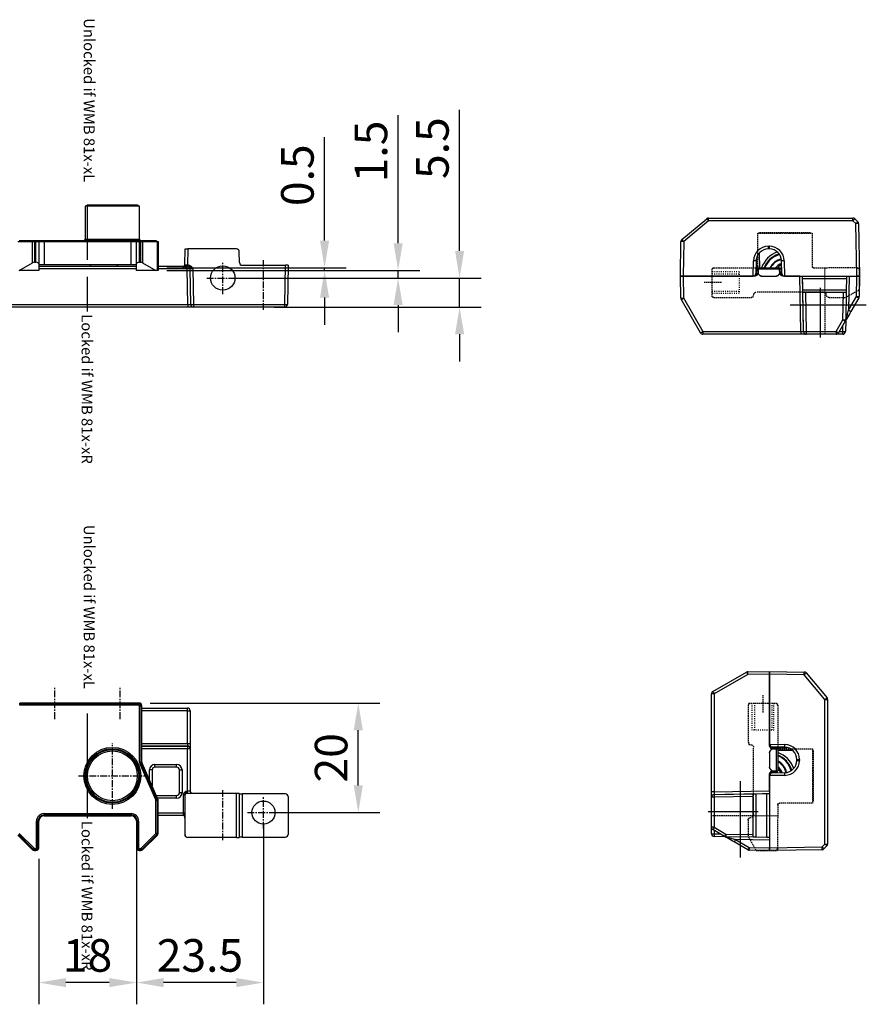
# Model space of a CAD drawing. Units: millimetres. Extents: x 902427 to 903072, y 1176966 to 1177372.
# Drawn here: x 902917 to 903072, y 1176986 to 1177167 of the extents above; entities that cross this region are included whole.
import ezdxf

# ---------------------------------------------------------------- set-up
doc = ezdxf.new("R2010")
doc.units = ezdxf.units.MM
for name, pattern in [('CENTER2', [28.575, 19.05, -3.175, 3.175, -3.175]), ('HIDDEN', [9.525, 6.35, -3.175]), ('MITTE', [2, 1.25, -0.25, 0.25, -0.25]), ('PUNKT', [0.4, 0.15, -0.25]), ('VERDECKT', [0.375, 0.25, -0.125])]:
    doc.linetypes.add(name, pattern=pattern)
doc.layers.add('CHAIN', color=74, linetype='Continuous')
doc.layers.add('MOTOR', color=150, linetype='Continuous')
doc.styles.add('ROMANS', font='romans.shx', dxfattribs={"width": 0.8})
doc.styles.get("Standard").update_dxf_attribs({"font": 'arial.ttf'})
doc.dimstyles.new('1. WINDOWMASTER', dxfattribs={"dimscale": 2, "dimtxt": 3, "dimasz": 2.5, "dimexe": 2, "dimexo": 1, "dimgap": 1, "dimtad": 1, "dimdec": 1, "dimrnd": 0.5, "dimdsep": 46, "dimtxsty": 'ROMANS', "dimcen": 1, "dimclrd": 252, "dimclre": 252, "dimclrt": 250, "dimadec": 0, "dimazin": 0, "dimtfac": 1, "dimtdec": 1, "dimtmove": 0, "dimatfit": 0, "dimfxl": 1, "dimtolj": 1, "dimtzin": 0, "dimarcsym": 0})

# ---------------------------------------------------------------- blocks, each defined once
blk = doc.blocks.new('WMB 815 (bottom)')
at = {"color": 3, "linetype": 'HIDDEN'}
blk.add_line((902929.04, 1176995.66), (902929.04, 1177005.14), dxfattribs=at)
at = {"color": 1, "linetype": 'HIDDEN'}
blk.add_line((902929.04, 1176982.75), (902929.04, 1176995.66), dxfattribs=at)
at = {"color": 1, "linetype": 'MITTE'}
for p, q in [((902953.94, 1176985.96), (902953.94, 1176991.85)), ((902961.44, 1176983.03), (902961.44, 1176992.22)), ((902950.99, 1176988.91), (902956.88, 1176988.91))]:
    blk.add_line(p, q, dxfattribs=at)
at = {"layer": 'CHAIN', "linetype": 'Continuous', "lineweight": 25}
for p, q in [((902928.61, 1177002.16), (902928.61, 1176996.06)), ((902938.61, 1177002.16), (902928.61, 1177002.16)), ((902929.02, 1177002.31), (902928.76, 1177002.16)), ((902938.2, 1177002.31), (902929.02, 1177002.31)), ((902938.46, 1177002.16), (902938.2, 1177002.31)), ((902938.61, 1176996.06), (902938.61, 1177002.16)), ((902916.18, 1176995.66), (902918.89, 1176995.66)), ((902916.47, 1176995.81), (902919.18, 1176995.81)), ((902918.89, 1176991.72), (902918.89, 1176995.66)), ((902918.89, 1176995.66), (902919.24, 1176995.66)), ((902919.18, 1176995.81), (902919, 1176995.66)), ((902919.18, 1176995.81), (902919.24, 1176995.81)), ((902919.24, 1176995.81), (902919.24, 1176995.66)), ((902919.24, 1176995.81), (902919.54, 1176995.81)), ((902919.24, 1176995.66), (902919.24, 1176991.81)), ((902919.24, 1176995.66), (902919.54, 1176995.66)), ((902919.54, 1176995.81), (902919.54, 1176995.66)), ((902919.54, 1176995.81), (902919.63, 1176995.81)), ((902919.54, 1176991.81), (902919.54, 1176995.66)), ((902919.54, 1176995.66), (902920.04, 1176995.66)), ((902919.63, 1176995.81), (902919.89, 1176995.66)), ((902919.63, 1176995.81), (902921.04, 1176995.81)), ((902920.04, 1176995.66), (902920.04, 1176991.52)), ((902920.04, 1176995.66), (902921.04, 1176995.66)), ((902921.04, 1176995.81), (902921.04, 1176995.66)), ((902921.04, 1176995.81), (902937.04, 1176995.81)), ((902921.04, 1176995.66), (902921.04, 1176991.31)), ((902921.04, 1176995.66), (902937.04, 1176995.66)), ((902928.61, 1176996.06), (902938.61, 1176996.06)), ((902937.04, 1176995.81), (902937.04, 1176995.66)), ((902937.04, 1176995.81), (902938.45, 1176995.81)), ((902937.04, 1176991.31), (902937.04, 1176995.66)), ((902937.04, 1176995.66), (902938.04, 1176995.66)), ((902938.04, 1176991.52), (902938.04, 1176995.66)), ((902938.04, 1176995.66), (902938.54, 1176995.66)), ((902938.45, 1176995.81), (902938.19, 1176995.66)), ((902938.45, 1176995.81), (902938.54, 1176995.81)), ((902938.54, 1176995.81), (902938.54, 1176995.66)), ((902938.54, 1176995.81), (902938.83, 1176995.81)), ((902938.54, 1176995.66), (902938.54, 1176991.81)), ((902938.54, 1176995.66), (902938.83, 1176995.66)), ((902938.83, 1176995.81), (902938.83, 1176995.66)), ((902938.83, 1176995.81), (902938.89, 1176995.81)), ((902938.83, 1176991.81), (902938.83, 1176995.66)), ((902938.83, 1176995.66), (902939.18, 1176995.66)), ((902938.89, 1176995.81), (902939.08, 1176995.66)), ((902938.89, 1176995.81), (902941.6, 1176995.81)), ((902939.18, 1176995.66), (902939.18, 1176991.72)), ((902939.18, 1176995.66), (902941.89, 1176995.66)), ((902941.6, 1176995.81), (902941.78, 1176995.66)), ((902941.6, 1176995.81), (902941.63, 1176995.81)), ((902941.63, 1176995.81), (902941.89, 1176995.66)), ((902941.89, 1176990.31), (902941.89, 1176995.66)), ((902941.89, 1176995.66), (902942.04, 1176995.66)), ((902942.04, 1176995.66), (902942.04, 1176990.31)), ((902916.44, 1176990.31), (902918.89, 1176991.72)), ((902919.24, 1176991.81), (902919.54, 1176991.81)), ((902920.04, 1176991.52), (902920.04, 1176990.31)), ((902921.04, 1176991.31), (902920.04, 1176991.31)), ((902937.04, 1176991.31), (902921.04, 1176991.31)), ((902929.54, 1176991.31), (902929.54, 1176991.11)), ((902934.54, 1176991.11), (902934.54, 1176991.31)), ((902938.04, 1176991.31), (902937.04, 1176991.31)), ((902938.54, 1176991.81), (902938.83, 1176991.81)), ((902939.18, 1176991.72), (902941.63, 1176990.31)), ((902920.04, 1176990.31), (902916.44, 1176990.31)), ((902941.63, 1176990.31), (902938.04, 1176990.31)), ((902941.89, 1176990.31), (902941.63, 1176990.31))]:
    blk.add_line(p, q, dxfattribs=at)
at = {"layer": 'CHAIN', "const_width": 0.2}
for points in [[(902920.04, 1176995.66), (902920.04, 1176990.31)], [(902938.04, 1176995.66), (902938.04, 1176990.31)]]:
    blk.add_lwpolyline(points, dxfattribs=at)
at = {"layer": 'CHAIN', "linetype": 'Continuous', "lineweight": 25}
for centre, start, end in [((902928.36, 1176996.06), 270, 0), ((902938.86, 1176996.06), 180, 270)]:
    blk.add_arc(centre, 0.25, start, end, dxfattribs=at)
for centre, start_param, end_param in [((902919.24, 1176991.52), 1.570796, 2.356194), ((902919.54, 1176991.52), 0, 1.570796), ((902938.54, 1176991.52), 1.570796, 3.141593), ((902938.83, 1176991.52), 0.785398, 1.570796)]:
    blk.add_ellipse(centre, major_axis=(0.5, 0), ratio=0.57735, start_param=start_param, end_param=end_param, dxfattribs=at)
at = {"layer": 'MOTOR', "linetype": 'Continuous', "lineweight": 25}
for p, q in [((902946.94, 1176991.36), (902946.99, 1176994.26)), ((902946.99, 1176994.26), (902947.49, 1176994.26)), ((902947.49, 1176994.26), (902947.44, 1176991.35)), ((902956.48, 1176994.26), (902947.49, 1176994.26)), ((902957.02, 1176991.75), (902956.98, 1176993.77)), ((902920.04, 1176991.11), (902938.04, 1176991.11)), ((902938.04, 1176990.31), (902938.04, 1176991.52)), ((902942.04, 1176991.11), (902946.69, 1176991.11)), ((902947.44, 1176991.11), (902947.19, 1176991.11)), ((902947.41, 1176990.62), (902947.41, 1176991.11)), ((902947.44, 1176991.35), (902947.45, 1176991.35)), ((902947.44, 1176991.35), (902947.44, 1176991.11)), ((902947.45, 1176991.11), (902947.44, 1176991.11)), ((902947.45, 1176991.35), (902947.45, 1176991.11)), ((902957.52, 1176991.26), (902965.47, 1176991.26)), ((902965.35, 1176984.05), (902965.47, 1176991.26)), ((902965.97, 1176991.26), (902965.47, 1176991.26)), ((902965.97, 1176991.26), (902965.85, 1176984.05)), ((902938.04, 1176990.6), (902920.04, 1176990.6)), ((902942.04, 1176990.31), (902941.89, 1176990.31)), ((902946.68, 1176990.6), (902942.04, 1176990.6)), ((902946.69, 1176990.63), (902946.7, 1176990.62)), ((902947.41, 1176990.62), (902946.7, 1176990.62)), ((902947.53, 1176984.05), (902947.41, 1176990.62)), ((902948.03, 1176984.05), (902947.91, 1176990.62)), ((902948.41, 1176990.62), (902948.53, 1176984.05)), ((902893.97, 1176984.05), (902947.53, 1176984.05)), ((902947.53, 1176983.56), (902893.97, 1176983.56)), ((902947.53, 1176984.05), (902947.53, 1176983.56)), ((902948.53, 1176983.56), (902947.53, 1176983.56)), ((902948.53, 1176984.05), (902965.35, 1176984.05)), ((902948.53, 1176984.05), (902948.53, 1176983.56)), ((902965.35, 1176983.56), (902948.53, 1176983.56)), ((902965.35, 1176983.56), (902965.35, 1176984.05))]:
    blk.add_line(p, q, dxfattribs=at)
at = {"layer": 'MOTOR', "linetype": 'Continuous', "lineweight": 25, "flags": 128}
for points in [[(902946.68, 1176990.6), (902946.68, 1176990.69), (902946.68, 1176990.77), (902946.68, 1176990.85), (902946.69, 1176990.92), (902946.69, 1176990.99), (902946.69, 1176991.04), (902946.69, 1176991.08), (902946.69, 1176991.1), (902946.69, 1176991.11)], [(902946.94, 1176991.17), (902946.94, 1176991.25), (902946.94, 1176991.31), (902946.94, 1176991.35), (902946.94, 1176991.36)], [(902947.19, 1176991.11), (902947.19, 1176991.1), (902947.19, 1176991.07), (902947.19, 1176991.03), (902947.19, 1176990.98)]]:
    blk.add_lwpolyline(points, dxfattribs=at)
at = {"layer": 'MOTOR', "linetype": 'Continuous', "lineweight": 25}
blk.add_circle((902953.94, 1176988.91), 2.25, dxfattribs=at)
for centre, radius, start, end in [((902956.48, 1176993.76), 0.5, 1, 90), ((902946.69, 1176991.36), 0.25, 270, 359), ((902947.19, 1176991.36), 0.25, 179, 270), ((902947.16, 1176991.2), 0.226, 188.9372, 276.811), ((902947.41, 1176990.61), 0.5, 1, 90), ((902957.52, 1176991.76), 0.5, 181, 270), ((902947.66, 1176983.44), 7.18, 88.006, 91.994), ((902948.28, 1176991.23), 7.18, 268.0061, 271.9939), ((902948.53, 1176984.06), 0.5, 181, 270), ((902965.6, 1176991.23), 7.18, 268.0059, 271.9941), ((902965.35, 1176984.06), 0.5, 270, 359)]:
    blk.add_arc(centre, radius, start, end, dxfattribs=at)
for centre, major_axis, ratio, start_param, end_param in [((902947.44, 1176991.36), (0.5, -0.004), 0.008724, 3.141517, 4.712617), ((902948.41, 1176990.61), (0.5, -0.009), 0.017429, 1.57171, 3.142201), ((902947.53, 1176984.06), (0.5, -0.009), 0.017429, 4.713302, 6.283794)]:
    blk.add_ellipse(centre, major_axis=major_axis, ratio=ratio, start_param=start_param, end_param=end_param, dxfattribs=at)
for points, knots in [([(902946.69, 1176990.63), (902946.74, 1176990.74), (902946.8, 1176990.88), (902946.89, 1176991.03), (902946.92, 1176991.09), (902946.93, 1176991.13), (902946.94, 1176991.15), (902946.94, 1176991.17)], [0, 0, 0, 0, 0.573692, 0.761104, 0.847841, 0.911083, 1, 1, 1, 1]), ([(902947.19, 1176990.98), (902947.19, 1176990.96), (902947.18, 1176990.92), (902947.14, 1176990.87), (902947.08, 1176990.81), (902946.99, 1176990.75), (902946.85, 1176990.68), (902946.75, 1176990.64), (902946.7, 1176990.62)], [0, 0, 0, 0, 0.110533, 0.247978, 0.302296, 0.515476, 0.756004, 1, 1, 1, 1]), ([(902947.45, 1176991.35), (902947.54, 1176991.34), (902947.73, 1176991.32), (902948.02, 1176991.16), (902948.21, 1176990.94), (902948.33, 1176990.75), (902948.38, 1176990.66), (902948.41, 1176990.62), (902948.41, 1176990.62)], [0, 0, 0, 0, 0.2235658, 0.4464903, 0.7654541, 0.8804487, 0.9957106, 1, 1, 1, 1]), ([(902948.41, 1176990.62), (902948.41, 1176990.62), (902948.36, 1176990.65), (902948.26, 1176990.7), (902948.07, 1176990.82), (902947.88, 1176990.96), (902947.65, 1176991.09), (902947.51, 1176991.1), (902947.45, 1176991.11)], [0, 0, 0, 0, 0.004115, 0.154465, 0.294927, 0.626178, 0.81981, 1, 1, 1, 1]), ([(902946.68, 1176990.6), (902946.68, 1176990.6), (902946.68, 1176990.61), (902946.69, 1176990.62), (902946.69, 1176990.63)], [0, 0, 0, 0, 0.122578, 1, 1, 1, 1]), ([(902946.7, 1176990.62), (902946.7, 1176990.61), (902946.69, 1176990.6), (902946.68, 1176990.6), (902946.68, 1176990.6)], [0, 0, 0, 0, 0.855599, 1, 1, 1, 1])]:
    blk.add_open_spline(points, degree=3, knots=knots, dxfattribs=at)
at = {"color": 3, "linetype": 'HIDDEN', "insert": (902930.34, 1177036.76), "char_height": 2, "attachment_point": 1, "rotation": 270}
blk.add_mtext_dynamic_manual_height_columns('Unlocked if WMB 81x-xL', width=35.7292, gutter_width=1, heights=[0], dxfattribs=at)
at = {"color": 1, "linetype": 'HIDDEN', "insert": (902929.94, 1176982.23), "char_height": 2, "attachment_point": 1, "rotation": 270}
blk.add_mtext_dynamic_manual_height_columns('Locked if WMB 81x-xR', width=35.7292, gutter_width=1, heights=[3.18], dxfattribs=at)
blk = doc.blocks.new('WMB 815 (T-side)')
at = {"color": 1, "linetype": 'MITTE'}
for p, q in [((902923.04, 1176933.9), (902923.04, 1176939.79)), ((902935.04, 1176933.9), (902935.04, 1176939.79)), ((902933.61, 1176917.38), (902933.61, 1176929.47)), ((902927.37, 1176923.43), (902939.85, 1176923.43)), ((902953.94, 1176911.58), (902953.94, 1176920.77)), ((902961.44, 1176913.73), (902961.44, 1176919.62)), ((902958.49, 1176916.68), (902964.38, 1176916.68))]:
    blk.add_line(p, q, dxfattribs=at)
at = {"color": 3, "linetype": 'HIDDEN'}
blk.add_line((902929.04, 1176928.55), (902929.04, 1176938.04), dxfattribs=at)
at = {"color": 1, "linetype": 'HIDDEN'}
blk.add_line((902929.04, 1176915.64), (902929.04, 1176928.55), dxfattribs=at)
at = {"layer": 'CHAIN', "linetype": 'Continuous', "lineweight": 25}
for p, q in [((902916.54, 1176936.7), (902916.54, 1176936.85)), ((902938.54, 1176936.85), (902916.54, 1176936.85)), ((902916.54, 1176936.44), (902916.54, 1176936.7)), ((902938.54, 1176936.7), (902916.54, 1176936.7)), ((902938.54, 1176936.44), (902916.54, 1176936.44)), ((902938.54, 1176936.7), (902938.54, 1176936.85)), ((902938.54, 1176936.44), (902938.54, 1176936.7)), ((902938.63, 1176936.35), (902938.89, 1176936.35)), ((902938.63, 1176925.95), (902938.63, 1176936.35)), ((902938.89, 1176925.95), (902938.89, 1176936.35)), ((902938.89, 1176936.35), (902939.04, 1176936.35)), ((902939.04, 1176925.95), (902939.04, 1176936.35)), ((902938.63, 1176925.95), (902938.89, 1176925.95)), ((902938.7, 1176925.59), (902938.94, 1176925.69)), ((902941.62, 1176919.01), (902938.7, 1176925.59)), ((902938.89, 1176925.95), (902939.04, 1176925.95)), ((902938.94, 1176925.69), (902939.08, 1176925.75)), ((902941.86, 1176919.11), (902938.94, 1176925.69)), ((902941.99, 1176919.17), (902939.08, 1176925.75)), ((902941.62, 1176919.01), (902941.86, 1176919.11)), ((902941.63, 1176912.88), (902941.63, 1176918.97)), ((902941.63, 1176918.97), (902941.89, 1176918.97)), ((902941.86, 1176919.11), (902941.99, 1176919.17)), ((902941.89, 1176912.88), (902941.89, 1176918.97)), ((902941.89, 1176918.97), (902942.04, 1176918.97)), ((902942.04, 1176912.88), (902942.04, 1176918.97)), ((902921.04, 1176916.48), (902937.04, 1176916.48)), ((902937.04, 1176916.48), (902937.04, 1176916.23)), ((902919.63, 1176915.08), (902919.89, 1176915.08)), ((902919.63, 1176910.18), (902919.63, 1176915.08)), ((902919.89, 1176910.18), (902919.89, 1176915.08)), ((902919.89, 1176915.08), (902920.04, 1176915.08)), ((902920.04, 1176910.18), (902920.04, 1176915.08)), ((902921.04, 1176916.23), (902937.04, 1176916.23)), ((902921.04, 1176916.08), (902937.04, 1176916.08)), ((902937.04, 1176916.23), (902937.04, 1176916.08)), ((902938.04, 1176915.08), (902938.04, 1176910.18)), ((902938.19, 1176915.08), (902938.04, 1176915.08)), ((902938.45, 1176915.08), (902938.19, 1176915.08)), ((902938.19, 1176915.08), (902938.19, 1176910.18)), ((902938.45, 1176915.08), (902938.45, 1176910.18)), ((902916.47, 1176912.82), (902919.18, 1176910.11)), ((902938.89, 1176910.11), (902941.6, 1176912.82)), ((902941.6, 1176912.82), (902941.78, 1176912.63)), ((902941.63, 1176912.88), (902941.89, 1176912.88)), ((902941.89, 1176912.88), (902942.04, 1176912.88)), ((902916.18, 1176912.53), (902918.89, 1176909.82)), ((902916.29, 1176912.63), (902919, 1176909.93)), ((902939.08, 1176909.93), (902941.78, 1176912.63)), ((902939.18, 1176909.82), (902941.89, 1176912.53)), ((902941.78, 1176912.63), (902941.89, 1176912.53)), ((902919, 1176909.93), (902918.89, 1176909.82)), ((902919.18, 1176910.11), (902919, 1176909.93)), ((902919.24, 1176910.08), (902919.54, 1176910.08)), ((902919.24, 1176910.08), (902919.24, 1176909.83)), ((902919.24, 1176909.83), (902919.54, 1176909.83)), ((902919.24, 1176909.83), (902919.24, 1176909.68)), ((902919.24, 1176909.68), (902919.54, 1176909.68)), ((902919.54, 1176910.08), (902919.54, 1176909.83)), ((902919.54, 1176909.83), (902919.54, 1176909.68)), ((902919.63, 1176910.18), (902919.89, 1176910.18)), ((902919.89, 1176910.18), (902920.04, 1176910.18)), ((902938.19, 1176910.18), (902938.04, 1176910.18)), ((902938.45, 1176910.18), (902938.19, 1176910.18)), ((902938.54, 1176910.08), (902938.83, 1176910.08)), ((902938.54, 1176910.08), (902938.54, 1176909.83)), ((902938.54, 1176909.83), (902938.83, 1176909.83)), ((902938.54, 1176909.83), (902938.54, 1176909.68)), ((902938.54, 1176909.68), (902938.83, 1176909.68)), ((902938.83, 1176910.08), (902938.83, 1176909.83)), ((902938.83, 1176909.83), (902938.83, 1176909.68)), ((902938.89, 1176910.11), (902939.08, 1176909.93)), ((902939.08, 1176909.93), (902939.18, 1176909.82))]:
    blk.add_line(p, q, dxfattribs=at)
for radius in [5.25, 5, 4.85, 4.59]:
    blk.add_circle((902933.61, 1176923.43), radius, dxfattribs=at)
for centre, radius, start, end in [((902938.54, 1176936.35), 0.5, 0, 90), ((902938.54, 1176936.35), 0.35, 0, 90), ((902938.54, 1176936.35), 0.0902, 0, 90), ((902939.54, 1176925.95), 0.91, 180, 203.8911), ((902939.54, 1176925.95), 0.65, 180, 203.8911), ((902939.54, 1176925.95), 0.5, 180, 203.8911), ((902941.54, 1176918.97), 0.0902, 0, 23.8911), ((902941.54, 1176918.97), 0.35, 0, 23.8911), ((902941.54, 1176918.97), 0.5, 0, 23.8911), ((902921.04, 1176915.08), 1.41, 90, 180), ((902937.04, 1176915.08), 1.41, 0, 90), ((902921.04, 1176915.08), 1.15, 90, 180), ((902921.04, 1176915.08), 1, 90, 180), ((902937.04, 1176915.08), 1.15, 0, 90), ((902937.04, 1176915.08), 1, 0, 90), ((902941.54, 1176912.88), 0.0902, 315, 0), ((902941.54, 1176912.88), 0.35, 315, 0), ((902941.54, 1176912.88), 0.5, 315, 0), ((902919.24, 1176910.18), 0.5, 225, 270), ((902919.24, 1176910.18), 0.35, 225, 270), ((902919.24, 1176910.18), 0.0902, 225, 270), ((902919.54, 1176910.18), 0.0902, 270, 0), ((902919.54, 1176910.18), 0.35, 270, 0), ((902919.54, 1176910.18), 0.5, 270, 0), ((902938.54, 1176910.18), 0.5, 180, 270), ((902938.54, 1176910.18), 0.35, 180, 270), ((902938.54, 1176910.18), 0.0902, 180, 270), ((902938.83, 1176910.18), 0.0902, 270, 315), ((902938.83, 1176910.18), 0.35, 270, 315), ((902938.83, 1176910.18), 0.5, 270, 315)]:
    blk.add_arc(centre, radius, start, end, dxfattribs=at)
at = {"layer": 'MOTOR', "linetype": 'Continuous', "lineweight": 25}
for p, q in [((902939.04, 1176935.92), (902947.43, 1176935.92)), ((902947.43, 1176935.42), (902939.04, 1176935.42)), ((902947.43, 1176935.42), (902947.43, 1176935.92)), ((902947.43, 1176929.42), (902947.43, 1176935.42)), ((902947.43, 1176935.42), (902947.93, 1176935.42)), ((902947.93, 1176935.42), (902947.93, 1176929.42)), ((902939.04, 1176929.42), (902947.43, 1176929.42)), ((902947.43, 1176929.42), (902947.93, 1176929.42)), ((902947.45, 1176928.92), (902939.04, 1176928.92)), ((902939.04, 1176928.9), (902947.46, 1176928.9)), ((902947.46, 1176928.4), (902939.04, 1176928.4)), ((902947.46, 1176928.9), (902947.45, 1176928.92)), ((902947.46, 1176928.9), (902947.46, 1176928.4)), ((902947.46, 1176920.63), (902947.46, 1176928.4)), ((902947.96, 1176928.4), (902947.46, 1176928.4)), ((902947.82, 1176928.75), (902947.8, 1176928.77)), ((902947.96, 1176928.4), (902947.96, 1176920.61)), ((902941.43, 1176925.03), (902941.43, 1176925.53)), ((902941.43, 1176925.53), (902945.45, 1176925.53)), ((902945.45, 1176925.03), (902945.45, 1176925.53)), ((902940.93, 1176924.53), (902940.43, 1176924.53)), ((902940.43, 1176922.71), (902940.43, 1176924.53)), ((902940.93, 1176924.53), (902940.93, 1176921.58)), ((902945.45, 1176925.03), (902941.43, 1176925.03)), ((902945.95, 1176920.32), (902945.95, 1176924.53)), ((902945.95, 1176924.53), (902946.45, 1176924.53)), ((902946.45, 1176924.53), (902946.45, 1176920.32)), ((902946.45, 1176920.32), (902945.95, 1176920.32)), ((902947.07, 1176920.1), (902947.02, 1176920.06)), ((902947.18, 1176920.63), (902947.46, 1176920.63)), ((902956.48, 1176920.18), (902947.24, 1176920.18)), ((902947.46, 1176920.18), (902947.46, 1176920.63)), ((902956.48, 1176912.09), (902956.48, 1176920.18)), ((902956.98, 1176920.17), (902956.98, 1176912.09)), ((902956.98, 1176920.17), (902957.02, 1176920.13)), ((902957.02, 1176912.13), (902957.02, 1176920.13)), ((902957.52, 1176920.12), (902957.52, 1176912.14)), ((902965.47, 1176920.12), (902957.52, 1176920.12)), ((902941.71, 1176919.82), (902945.45, 1176919.82)), ((902945.45, 1176919.32), (902941.93, 1176919.32)), ((902945.45, 1176919.32), (902945.45, 1176919.82)), ((902946.69, 1176919.93), (902946.94, 1176919.93)), ((902946.69, 1176916.64), (902946.69, 1176919.93)), ((902946.94, 1176919.93), (902946.94, 1176916.64)), ((902946.99, 1176919.93), (902946.95, 1176919.88)), ((902946.99, 1176912.59), (902946.99, 1176919.93)), ((902965.97, 1176919.62), (902965.97, 1176912.64)), ((902921.04, 1176916.48), (902921.04, 1176916.23)), ((902942.04, 1176916.64), (902946.69, 1176916.64)), ((902946.69, 1176916.64), (902946.94, 1176916.64)), ((902921.04, 1176916.23), (902921.04, 1176916.08)), ((902946.68, 1176916.14), (902942.04, 1176916.14)), ((902946.68, 1176916.14), (902946.68, 1176916.14)), ((902946.68, 1176916.14), (902946.69, 1176916.14)), ((902946.94, 1176915.64), (902946.94, 1176912.64)), ((902946.94, 1176912.64), (902946.99, 1176912.59)), ((902947.09, 1176912.28), (902947.14, 1176912.23)), ((902956.48, 1176912.09), (902947.49, 1176912.09)), ((902957.02, 1176912.13), (902956.98, 1176912.09)), ((902957.52, 1176912.14), (902965.47, 1176912.14))]:
    blk.add_line(p, q, dxfattribs=at)
at = {"layer": 'MOTOR', "linetype": 'Continuous', "lineweight": 25, "flags": 128}
blk.add_lwpolyline([(902946.7, 1176916.14), (902946.7, 1176916.14), (902946.7, 1176916.14)], dxfattribs=at)
at = {"layer": 'MOTOR', "linetype": 'Continuous', "lineweight": 25}
blk.add_circle((902961.44, 1176916.68), 2.12, dxfattribs=at)
for centre, radius, start, end in [((902947.43, 1176935.42), 0.5, 0, 90), ((902947.45, 1176928.42), 0.5, 45.0008, 90.02), ((902947.46, 1176928.4), 0.5, 45.0016, 90.0233), ((902947.46, 1176928.4), 0.5, 0, 45), ((902947.2, 1176919.88), 0.25, 134.9987, 180.0245), ((902947.2, 1176919.88), 0.25, 89.9755, 135.0013), ((902948.46, 1176920.61), 0.5, 180.021, 224.5262), ((902946.7, 1176916.21), 0.0751, 262.4097, 269.5619), ((902947.44, 1176912.64), 0.5, 179.9913, 225)]:
    blk.add_arc(centre, radius, start, end, dxfattribs=at)
for centre, major_axis, ratio, start_param, end_param in [((902947.45, 1176929.42), (0, 0.5), 0.03491, 1.570796, 3.124139), ((902947.95, 1176929.42), (0, 1), 0.017455, 1.570796, 2.600033), ((902941.43, 1176924.53), (-0.707, 0.707), 0.999695, 5.497939, 7.068431), ((902945.45, 1176924.53), (-0.707, -0.707), 0.999695, 2.356347, 3.926839), ((902941.43, 1176924.53), (-0.354, 0.354), 0.999087, 5.497939, 7.068431), ((902945.45, 1176924.53), (0.354, 0.354), 0.999087, 5.497939, 7.068431), ((902945.45, 1176920.32), (0.707, -0.707), 0.999695, 5.497939, 7.068431), ((902945.45, 1176920.32), (-0.354, 0.354), 0.999087, 2.356347, 3.926839), ((902947.24, 1176919.93), (-0.177, -0.177), 0.999695, 3.926839, 5.497939), ((902947.2, 1176920.63), (0, 0.5), 0.026183, 1.570796, 2.734731), ((902947.46, 1176920.61), (0.5, 0), 0.03491, 6.265732, 7.853982), ((902956.48, 1176920.17), (0.5, 0), 0.017455, 0.017453, 1.570796), ((902957.52, 1176920.13), (0.5, 0), 0.017455, 3.159046, 4.712389), ((902965.47, 1176919.62), (0.354, 0.354), 0.999695, 5.497939, 7.068431), ((902946.95, 1176920.63), (0, 0.75), 0.017455, 2.789388, 3.159046), ((902946.68, 1176916.64), (0, 0.5), 0.026183, 3.124139, 4.712389), ((902946.93, 1176916.64), (0, 0.75), 0.017455, 3.991216, 4.712389), ((902946.93, 1176915.64), (0, 0.75), 0.017455, 4.712389, 5.451012), ((902947.49, 1176912.59), (0.354, -0.354), 0.999695, 3.926839, 5.497939), ((902956.48, 1176912.09), (0.5, 0), 0.017455, 4.712389, 6.265732), ((902957.52, 1176912.13), (0.5, 0), 0.017455, 1.570796, 3.124139), ((902965.47, 1176912.64), (-0.354, 0.354), 0.999695, 2.356347, 3.926839)]:
    blk.add_ellipse(centre, major_axis=major_axis, ratio=ratio, start_param=start_param, end_param=end_param, dxfattribs=at)
for points, knots in [([(902946.69, 1176919.93), (902946.7, 1176919.99), (902946.71, 1176920.13), (902946.84, 1176920.35), (902947.01, 1176920.51), (902947.14, 1176920.6), (902947.18, 1176920.63), (902947.18, 1176920.63)], [0, 0, 0, 0, 0.230428, 0.459852, 0.845566, 0.994985, 1, 1, 1, 1]), ([(902947.18, 1176920.63), (902947.18, 1176920.63), (902947.16, 1176920.58), (902947.11, 1176920.41), (902947.03, 1176920.23), (902946.95, 1176920.05), (902946.95, 1176919.97), (902946.94, 1176919.93)], [0, 0, 0, 0, 0.005892, 0.209528, 0.645301, 0.837907, 1, 1, 1, 1]), ([(902948.23, 1176920.18), (902948.2, 1176920.19), (902948.16, 1176920.21), (902948.13, 1176920.25), (902948.11, 1176920.27)], [0, 0, 0, 0, 0.532728, 1, 1, 1, 1]), ([(902946.68, 1176916.14), (902946.68, 1176916.14), (902946.69, 1176916.14), (902946.7, 1176916.14), (902946.7, 1176916.14)], [0, 0, 0, 0, 0.039629, 1, 1, 1, 1]), ([(902946.68, 1176916.14), (902946.68, 1176916.14), (902946.68, 1176916.14), (902946.68, 1176916.14), (902946.68, 1176916.14)], [0, 0, 0, 0, 0.5085076, 1, 1, 1, 1]), ([(902946.69, 1176916.14), (902946.74, 1176916.16), (902946.8, 1176916.19), (902946.89, 1176916.22), (902946.92, 1176916.21), (902946.93, 1176916.18), (902946.94, 1176916.16), (902946.94, 1176916.14)], [0, 0, 0, 0, 0.573692, 0.761104, 0.847841, 0.911083, 1, 1, 1, 1]), ([(902946.7, 1176916.14), (902946.7, 1176916.14), (902946.71, 1176916.14), (902946.78, 1176916.14), (902946.87, 1176916.13), (902946.92, 1176916.12), (902946.94, 1176916.11)], [0, 0, 0, 0, 0.0067043, 0.1149032, 0.7160233, 1, 1, 1, 1]), ([(902946.94, 1176916.14), (902946.94, 1176916.14), (902946.94, 1176916.14), (902946.94, 1176916.14), (902946.94, 1176916.14)], [0, 0, 0, 0, 0.257296, 1, 1, 1, 1])]:
    blk.add_open_spline(points, degree=3, knots=knots, dxfattribs=at)
at = {"color": 3, "linetype": 'HIDDEN', "insert": (902930.34, 1176969.66), "char_height": 2, "attachment_point": 1, "rotation": 270}
blk.add_mtext_dynamic_manual_height_columns('Unlocked if WMB 81x-xL', width=35.7292, gutter_width=1, heights=[0], dxfattribs=at)
at = {"color": 1, "linetype": 'HIDDEN', "insert": (902929.94, 1176915.13), "char_height": 2, "attachment_point": 1, "rotation": 270}
blk.add_mtext_dynamic_manual_height_columns('Locked if WMB 81x-xR', width=35.7292, gutter_width=1, heights=[3.18], dxfattribs=at)
blk = doc.blocks.new('tooth')
at = {"color": 1, "linetype": 'VERDECKT'}
blk.add_line((902504.03, 1176729.47), (902504.03, 1176732.66), dxfattribs=at)
at = {"color": 8, "linetype": 'VERDECKT', "lineweight": 25}
for p, q in [((902501.28, 1176730.81), (902501.43, 1176731.07)), ((902501.28, 1176730.81), (902501.28, 1176723.05)), ((902501.43, 1176731.07), (902501.43, 1176731.22)), ((902506.63, 1176731.22), (902501.43, 1176731.22)), ((902506.63, 1176731.22), (902506.63, 1176731.1)), ((902506.63, 1176731.1), (902506.78, 1176730.84)), ((902506.78, 1176730.84), (902506.78, 1176724.03)), ((902494.93, 1176722.65), (902494.78, 1176722.39)), ((902494.78, 1176722.39), (902494.78, 1176713.21)), ((902501.03, 1176722.8), (902494.93, 1176722.8)), ((902494.93, 1176722.8), (902494.93, 1176719.32)), ((902505.78, 1176710.67), (902505.78, 1176723.05)), ((902506.63, 1176723.62), (902506.19, 1176723.54)), ((902506.78, 1176724.03), (902506.63, 1176723.77)), ((902506.63, 1176723.77), (902506.63, 1176723.62)), ((902494.93, 1176719.32), (902494.93, 1176718.71)), ((902494.93, 1176718.71), (902494.93, 1176716.88)), ((902494.93, 1176716.88), (902494.93, 1176716.27)), ((902494.93, 1176716.27), (902494.93, 1176712.8)), ((902494.78, 1176713.21), (902494.93, 1176712.95)), ((902494.93, 1176712.8), (902501.03, 1176712.8)), ((902501.28, 1176712.55), (902501.28, 1176709.91)), ((902501.32, 1176709.45), (902501.28, 1176709.91)), ((902506.37, 1176710.14), (902506.19, 1176710.17)), ((902506.78, 1176709.65), (902506.78, 1176706.64)), ((902501.28, 1176704.55), (902501.28, 1176709.45)), ((902501.32, 1176704.55), (902501.32, 1176709.45)), ((902506.78, 1176706.64), (902505.3, 1176704.08)), ((902501.28, 1176704.46), (902501.28, 1176704.55)), ((902501.28, 1176704.55), (902501.32, 1176704.55)), ((902501.28, 1176704.46), (902501.43, 1176704.2)), ((902501.43, 1176704.08), (902501.43, 1176704.24)), ((902505.3, 1176704.08), (902501.43, 1176704.08)), ((902501.43, 1176704.05), (902501.43, 1176704.08)), ((902505.28, 1176704.05), (902501.43, 1176704.05))]:
    blk.add_line(p, q, dxfattribs=at)
at = {"color": 8, "linetype": 'VERDECKT', "const_width": 0.2}
blk.add_lwpolyline([(902501.28, 1176710.45), (902505.83, 1176710.45)], dxfattribs=at)
at = {"color": 8, "linetype": 'VERDECKT', "lineweight": 25}
for centre, radius, start, end in [((902501.03, 1176723.05), 0.25, 270, 0), ((902506.28, 1176723.05), 0.5, 100, 180), ((902501.03, 1176712.55), 0.25, 0, 90), ((902506.28, 1176710.67), 0.5, 180, 260), ((902506.28, 1176709.65), 0.5, 0, 80), ((902501.2, 1176706.43), 4.73, 329.6937, 330.2986)]:
    blk.add_arc(centre, radius, start, end, dxfattribs=at)
blk.add_open_spline([(902501.43, 1176704.24), (902501.41, 1176704.28), (902501.36, 1176704.37), (902501.32, 1176704.48), (902501.32, 1176704.54), (902501.32, 1176704.55)], degree=3, knots=[0, 0, 0, 0, 0.440445, 0.934872, 1, 1, 1, 1], dxfattribs=at)
at = {"layer": 'MOTOR', "color": 8, "linetype": 'PUNKT'}
for p, q in [((902502.03, 1176726.22), (902502.03, 1176731.22)), ((902502.43, 1176731.22), (902502.43, 1176726.22)), ((902505.63, 1176731.22), (902505.63, 1176726.22)), ((902506.03, 1176726.22), (902506.03, 1176731.22)), ((902502.03, 1176726.22), (902506.03, 1176726.22))]:
    blk.add_line(p, q, dxfattribs=at)
blk = doc.blocks.new('WMB 815 (wire end)')
at = {"color": 1, "linetype": 'CENTER2'}
blk.add_line((903084.4, 1176660.29), (903084.4, 1176674.3), dxfattribs=at)
at = {"color": 1}
blk.add_line((903078.43, 1176668.72), (903087.62, 1176668.72), dxfattribs=at)
at = {"color": 8, "linetype": 'VERDECKT', "lineweight": 25}
blk.add_line((903086.74, 1176667.94), (903079.05, 1176667.94), dxfattribs=at)
at = {"layer": 'MOTOR', "linetype": 'Continuous', "lineweight": 25}
for p, q in [((903079.3, 1176690.83), (903085.48, 1176694.4)), ((903085.72, 1176693.97), (903079.54, 1176690.4)), ((903085.72, 1176694.47), (903089.75, 1176694.54)), ((903089.75, 1176694.04), (903085.72, 1176693.97)), ((903089.75, 1176694.54), (903096.12, 1176694.43)), ((903089.75, 1176694.04), (903089.75, 1176694.54)), ((903089.75, 1176694.54), (903089.75, 1176694.04)), ((903096.12, 1176693.93), (903089.75, 1176694.04)), ((903089.75, 1176694.04), (903089.75, 1176681.13)), ((903089.75, 1176680.9), (903089.75, 1176694.04)), ((903099.96, 1176689.36), (903096.12, 1176693.93)), ((903096.5, 1176694.25), (903100.33, 1176689.68)), ((903079.54, 1176690.4), (903079.05, 1176690.4)), ((903079.05, 1176672.36), (903079.05, 1176690.4)), ((903079.54, 1176690.4), (903079.54, 1176672.36)), ((903099.96, 1176662.75), (903099.96, 1176689.36)), ((903099.96, 1176689.36), (903100.45, 1176689.36)), ((903100.45, 1176689.36), (903100.45, 1176662.75)), ((903089.75, 1176681.13), (903092.55, 1176681.08)), ((903089.75, 1176681.12), (903089.75, 1176681.13)), ((903089.81, 1176680.69), (903089.99, 1176680.69)), ((903092.54, 1176680.58), (903090.24, 1176680.62)), ((903090.24, 1176680.62), (903090.24, 1176680.5)), ((903089.75, 1176679.56), (903089.75, 1176676.92)), ((903090.24, 1176680.5), (903092.91, 1176680.54)), ((903090.24, 1176680.43), (903091.05, 1176680.42)), ((903091.05, 1176680.22), (903090.24, 1176680.23)), ((903091.05, 1176676.26), (903091.05, 1176680.22)), ((903091.25, 1176680.22), (903091.05, 1176680.22)), ((903091.25, 1176680.22), (903091.25, 1176676.26)), ((903094, 1176680), (903091.25, 1176679.96)), ((903094.75, 1176678.33), (903095.26, 1176678.33)), ((903094.75, 1176678.15), (903094.75, 1176678.33)), ((903094.75, 1176678.15), (903095.26, 1176678.15)), ((903095.26, 1176678.33), (903095.26, 1176678.15)), ((903089.75, 1176672.54), (903089.75, 1176675.58)), ((903092.55, 1176675.4), (903089.75, 1176675.35)), ((903089.75, 1176675.35), (903089.75, 1176675.36)), ((903089.75, 1176675.35), (903089.75, 1176672.54)), ((903090.24, 1176676.25), (903091.05, 1176676.26)), ((903091.05, 1176676.06), (903090.24, 1176676.05)), ((903090.24, 1176675.86), (903092.54, 1176675.9)), ((903091.05, 1176676.26), (903091.25, 1176676.26)), ((903079.54, 1176672.36), (903079.05, 1176672.36)), ((903079.05, 1176671.36), (903079.05, 1176672.36)), ((903079.54, 1176672.36), (903089.75, 1176672.54)), ((903079.54, 1176671.86), (903086.75, 1176671.99)), ((903086.75, 1176671.49), (903086.75, 1176671.99)), ((903087.24, 1176672), (903089.26, 1176672.03)), ((903087.24, 1176672), (903087.24, 1176663.99)), ((903089.26, 1176663.96), (903089.26, 1176672.03)), ((903089.75, 1176672.54), (903089.75, 1176672.04)), ((903089.75, 1176672.04), (903089.75, 1176663.95)), ((903079.05, 1176665.83), (903079.05, 1176671.36)), ((903079.54, 1176671.36), (903079.05, 1176671.36)), ((903086.75, 1176671.49), (903079.54, 1176671.36)), ((903079.54, 1176671.36), (903079.54, 1176665.83)), ((903086.75, 1176664.5), (903086.75, 1176671.49)), ((903079.54, 1176665.83), (903079.05, 1176665.83)), ((903079.05, 1176664.63), (903079.05, 1176665.83)), ((903079.05, 1176664.63), (903079.54, 1176664.63)), ((903081.44, 1176664.16), (903079.3, 1176665.4)), ((903079.54, 1176665.83), (903081.68, 1176664.59)), ((903079.54, 1176665.26), (903079.54, 1176664.63)), ((903079.54, 1176664.63), (903080.66, 1176664.61)), ((903081.68, 1176664.59), (903086.75, 1176664.5)), ((903086.75, 1176664), (903086.75, 1176664.5)), ((903081.55, 1176664.09), (903079.54, 1176664.13)), ((903086.75, 1176664), (903081.68, 1176664.09)), ((903085.75, 1176661.67), (903083.23, 1176663.13)), ((903089.75, 1176663.45), (903083.47, 1176663.56)), ((903083.47, 1176663.56), (903085.99, 1176662.11)), ((903089.26, 1176663.96), (903087.24, 1176663.99)), ((903089.75, 1176663.95), (903089.75, 1176663.45)), ((903089.75, 1176663.45), (903089.75, 1176662.04)), ((903099.42, 1176662.21), (903099.96, 1176662.75)), ((903099.96, 1176662.75), (903100.45, 1176662.75)), ((903085.99, 1176662.11), (903089.75, 1176662.04)), ((903089.75, 1176661.54), (903085.99, 1176661.61)), ((903089.75, 1176662.04), (903099.42, 1176662.21)), ((903089.75, 1176661.54), (903089.75, 1176662.04)), ((903089.75, 1176662.04), (903089.75, 1176661.54)), ((903099.42, 1176661.71), (903089.75, 1176661.54)), ((903100.3, 1176662.39), (903099.76, 1176661.86))]:
    blk.add_line(p, q, dxfattribs=at)
at = {"layer": 'MOTOR', "linetype": 'Continuous', "lineweight": 25, "flags": 128}
for points in [[(903090.04, 1176680.67), (903089.97, 1176680.63), (903089.9, 1176680.57)], [(903090.04, 1176680.66), (903089.97, 1176680.62), (903089.9, 1176680.57)], [(903090.24, 1176680.5), (903090.14, 1176680.49), (903090.06, 1176680.47)], [(903091.91, 1176675.89), (903091.52, 1176676.4), (903091.25, 1176676.63)], [(903086.75, 1176671.99), (903086.76, 1176671.99), (903086.79, 1176671.99), (903086.83, 1176671.99), (903086.89, 1176671.99), (903086.97, 1176671.99), (903087.05, 1176671.99), (903087.14, 1176671.99), (903087.24, 1176672)], [(903089.26, 1176672.03), (903089.35, 1176672.03), (903089.45, 1176672.03), (903089.53, 1176672.04), (903089.6, 1176672.04), (903089.67, 1176672.04), (903089.71, 1176672.04), (903089.74, 1176672.04), (903089.75, 1176672.04)], [(903083.23, 1176663.13), (903082.88, 1176663.33), (903082.54, 1176663.52), (903082.24, 1176663.7), (903081.97, 1176663.86), (903081.74, 1176663.98), (903081.58, 1176664.08), (903081.48, 1176664.14), (903081.44, 1176664.16)], [(903087.24, 1176663.99), (903087.14, 1176664), (903087.05, 1176664), (903086.97, 1176664), (903086.89, 1176664), (903086.83, 1176664), (903086.79, 1176664), (903086.76, 1176664), (903086.75, 1176664)], [(903089.75, 1176663.95), (903089.74, 1176663.95), (903089.71, 1176663.95), (903089.67, 1176663.95), (903089.6, 1176663.95), (903089.53, 1176663.95), (903089.45, 1176663.96), (903089.35, 1176663.96), (903089.26, 1176663.96)]]:
    blk.add_lwpolyline(points, dxfattribs=at)
at = {"layer": 'MOTOR', "const_width": 0.2}
blk.add_lwpolyline([(903089.75, 1176672.04), (903079.54, 1176671.86)], dxfattribs=at)
at = {"layer": 'MOTOR', "linetype": 'Continuous', "lineweight": 25}
for centre, radius, start, end in [((903085.73, 1176693.97), 0.5, 91, 120), ((903092.74, 1176698.16), 8.18, 207.3898, 210.8643), ((903092.86, 1176694.22), 7.15, 177.9958, 182.0042), ((903088.98, 1176694.18), 7.15, 357.9959, 2.0041), ((903096.11, 1176693.93), 0.5, 40, 89), ((903089.16, 1176702.41), 10.97, 309.3619, 311.939), ((903079.55, 1176690.4), 0.5, 120, 180), ((903086.57, 1176694.6), 8.19, 207.3914, 210.8597), ((903093.04, 1176697.8), 10.91, 309.3567, 311.9469), ((903099.95, 1176689.36), 0.5, 0, 40), ((903090.25, 1176681.12), 0.5, 180, 269), ((903090.25, 1176680.93), 0.5, 180, 269), ((903085.4, 1176681.08), 7.16, 355.9978, 0.0041), ((903092.51, 1176678.33), 2.75, 0, 89), ((903091.32, 1176680.42), 1.08, 175.8318, 179.5021), ((903088.19, 1176680.32), 2.86, 357.9974, 2.0026), ((903091.05, 1176680.22), 0.2, 0, 89), ((903089.77, 1176675.21), 4.08, 14.8351, 68.7735), ((903092.5, 1176678.33), 2.25, 0, 89), ((903089.77, 1176675.22), 3.2, 12.9114, 62.534), ((903089.77, 1176675.23), 3.11, 12.8166, 61.5581), ((903089.77, 1176675.23), 3.11, 12.8151, 61.5596), ((903089.77, 1176675), 2.48, 21.0168, 53.3753), ((903089.78, 1176675.23), 4.17, 15.1292, 51.6576), ((903092.5, 1176678.15), 2.25, 271, 0), ((903092.51, 1176678.15), 2.75, 271, 0), ((903090.25, 1176675.55), 0.5, 91, 180), ((903090.25, 1176675.36), 0.5, 91, 180), ((903088.19, 1176676.16), 2.86, 357.997, 2.003), ((903091.05, 1176676.26), 0.2, 271, 0), ((903085.4, 1176675.4), 7.16, 359.9959, 4.0022), ((903079.55, 1176671.36), 0.5, 91, 180), ((903086.72, 1176671.61), 7.18, 178.0061, 181.9939), ((903079.55, 1176665.83), 0.5, 180, 240), ((903079.55, 1176664.63), 0.5, 180, 269), ((903086.57, 1176661.63), 8.19, 149.1403, 152.6086), ((903086.72, 1176664.38), 7.18, 178.006, 181.994), ((903088.69, 1176660.4), 8.16, 149.1345, 152.6144), ((903088.86, 1176664.34), 7.18, 178.0061, 181.9939), ((903081.69, 1176664.59), 0.5, 240, 269), ((903090.48, 1176659.37), 8.17, 149.1336, 152.6123), ((903093.01, 1176655.63), 9.94, 42.8605, 45.7068), ((903099.95, 1176662.75), 0.5, 315, 0), ((903093.01, 1176657.91), 8.18, 149.1357, 152.6102), ((903086, 1176662.11), 0.5, 240, 269), ((903093.13, 1176661.86), 7.15, 177.9958, 182.0042), ((903092.24, 1176661.96), 7.18, 358.006, 1.994), ((903092.45, 1176655.07), 9.98, 42.8667, 45.703), ((903099.41, 1176662.21), 0.5, 271, 315)]:
    blk.add_arc(centre, radius, start, end, dxfattribs=at)
for centre, major_axis, ratio, start_param, end_param in [((903090.25, 1176680.23), (-0.009, 0.2), 0.043462, 6.280525, 7.851017), ((903089.74, 1176675.12), (-4.7, 0.66), 0.99225, 3.622123, 4.527629), ((903089.75, 1176675.18), (-4.2, 0.66), 0.992178, 3.575093, 4.505461), ((903090.25, 1176676.25), (0.009, 0.2), 0.043462, 1.573761, 3.144253), ((903079.55, 1176672.36), (0.009, 0.5), 0.017429, 1.57171, 3.142201), ((903083.48, 1176663.56), (-1.8, 0.53), 0.001245, 6.278694, 7.849186)]:
    blk.add_ellipse(centre, major_axis=major_axis, ratio=ratio, start_param=start_param, end_param=end_param, dxfattribs=at)
for points, knots in [([(903089.75, 1176679.56), (903089.76, 1176679.63), (903089.77, 1176679.76), (903089.86, 1176679.92), (903089.97, 1176680.04), (903090.05, 1176680.12), (903090.1, 1176680.17), (903090.12, 1176680.2), (903090.13, 1176680.23), (903090.12, 1176680.25), (903090.09, 1176680.31), (903089.96, 1176680.42), (903089.8, 1176680.61), (903089.75, 1176680.81), (903089.75, 1176680.89), (903089.75, 1176680.9)], [0, 0, 0, 0, 0.126038, 0.251514, 0.3443, 0.430721, 0.457753, 0.484976, 0.499023, 0.513132, 0.533224, 0.616362, 0.848991, 0.97406, 1, 1, 1, 1]), ([(903090.24, 1176680.23), (903090.24, 1176680.23), (903090.21, 1176680.21), (903090.16, 1176680.18), (903090.03, 1176680.1), (903089.89, 1176679.96), (903089.77, 1176679.76), (903089.76, 1176679.63), (903089.75, 1176679.56)], [0, 0, 0, 0, 0.005144, 0.104136, 0.203003, 0.548221, 0.773707, 1, 1, 1, 1]), ([(903089.75, 1176675.58), (903089.76, 1176675.65), (903089.77, 1176675.78), (903089.86, 1176675.94), (903089.96, 1176676.05), (903090.04, 1176676.12), (903090.09, 1176676.17), (903090.12, 1176676.21), (903090.13, 1176676.24), (903090.13, 1176676.26), (903090.11, 1176676.3), (903090.01, 1176676.4), (903089.86, 1176676.54), (903089.76, 1176676.75), (903089.75, 1176676.87), (903089.75, 1176676.92)], [0, 0, 0, 0, 0.125838, 0.251134, 0.343614, 0.400988, 0.45838, 0.478008, 0.493694, 0.506553, 0.522541, 0.566948, 0.775587, 0.907263, 1, 1, 1, 1]), ([(903089.75, 1176676.92), (903089.76, 1176676.85), (903089.77, 1176676.72), (903089.89, 1176676.52), (903090.03, 1176676.39), (903090.16, 1176676.3), (903090.21, 1176676.27), (903090.24, 1176676.25), (903090.24, 1176676.25)], [0, 0, 0, 0, 0.226293, 0.451779, 0.796997, 0.895864, 0.994856, 1, 1, 1, 1])]:
    blk.add_open_spline(points, degree=3, knots=knots, dxfattribs=at)
at = {"xscale": -1}
blk.add_blockref('tooth', (1805592.58, -42.51), dxfattribs=at)
blk = doc.blocks.new('*D27')
at = {"color": 252, "lineweight": -2, "transparency": 16777216}
for p, q in [((902961.44, 1177018.97), (902961.44, 1176985.66)), ((902938.04, 1177017.37), (902938.04, 1176985.66)), ((902956.44, 1176989.66), (902943.04, 1176989.66))]:
    blk.add_line(p, q, dxfattribs=at)
at = {"color": 252, "transparency": 16777216}
for points in [[(902943.04, 1176990.49), (902943.04, 1176988.82), (902938.04, 1176989.66)], [(902956.44, 1176990.49), (902956.44, 1176988.82), (902961.44, 1176989.66)]]:
    blk.add_solid(points, dxfattribs=at)
at = {"layer": 'DEFPOINTS', "color": 0, "transparency": 16777216}
for p in [(902961.44, 1177020.97), (902938.04, 1177019.37), (902938.04, 1176989.66)]:
    blk.add_point(p, dxfattribs=at)
at = {"color": 250, "transparency": 16777216, "insert": (902949.74, 1176994.66), "char_height": 6, "attachment_point": 5, "style": 'ROMANS'}
blk.add_mtext('\\A1;23.5', dxfattribs=at)
blk = doc.blocks.new('*D28')
at = {"color": 252, "lineweight": -2, "transparency": 16777216}
for p, q in [((902920.04, 1177012.47), (902920.04, 1176985.66)), ((902938.04, 1177012.47), (902938.04, 1176985.66)), ((902933.04, 1176989.66), (902925.04, 1176989.66))]:
    blk.add_line(p, q, dxfattribs=at)
at = {"color": 252, "transparency": 16777216}
for points in [[(902925.04, 1176990.49), (902925.04, 1176988.82), (902920.04, 1176989.66)], [(902933.04, 1176990.49), (902933.04, 1176988.82), (902938.04, 1176989.66)]]:
    blk.add_solid(points, dxfattribs=at)
at = {"layer": 'DEFPOINTS', "color": 0, "transparency": 16777216}
for p in [(902920.04, 1177014.47), (902938.04, 1177014.47), (902920.04, 1176989.66)]:
    blk.add_point(p, dxfattribs=at)
at = {"color": 250, "transparency": 16777216, "insert": (902929.04, 1176994.66), "char_height": 6, "attachment_point": 5, "style": 'ROMANS'}
blk.add_mtext('\\A1;18', dxfattribs=at)
blk = doc.blocks.new('*D29')
at = {"color": 252, "lineweight": -2, "transparency": 16777216}
for p, q in [((902986.24, 1177125.83), (902986.24, 1177149.42)), ((902943.63, 1177120.83), (902990.24, 1177120.83)), ((902986.24, 1177119.43), (902986.24, 1177120.83)), ((902955.94, 1177119.43), (902990.24, 1177119.43)), ((902986.24, 1177114.43), (902986.24, 1177109.43))]:
    blk.add_line(p, q, dxfattribs=at)
at = {"color": 252, "transparency": 16777216}
for points in [[(902985.41, 1177125.83), (902987.08, 1177125.83), (902986.24, 1177120.83)], [(902985.41, 1177114.43), (902987.08, 1177114.43), (902986.24, 1177119.43)]]:
    blk.add_solid(points, dxfattribs=at)
at = {"layer": 'DEFPOINTS', "color": 0, "transparency": 16777216}
for p in [(902941.63, 1177120.83), (902986.24, 1177120.83), (902953.94, 1177119.43)]:
    blk.add_point(p, dxfattribs=at)
at = {"color": 250, "transparency": 16777216, "insert": (902981.24, 1177142.74), "char_height": 6, "attachment_point": 5, "rotation": 90, "style": 'ROMANS'}
blk.add_mtext('\\A1;1.5', dxfattribs=at)
blk = doc.blocks.new('*D30')
at = {"color": 252, "lineweight": -2, "transparency": 16777216}
for p, q in [((902972.69, 1177126.33), (902972.69, 1177145.38)), ((902943.63, 1177121.33), (902976.69, 1177121.33)), ((902972.69, 1177120.83), (902972.69, 1177121.33)), ((902943.63, 1177120.83), (902976.69, 1177120.83)), ((902972.69, 1177115.83), (902972.69, 1177110.83))]:
    blk.add_line(p, q, dxfattribs=at)
at = {"color": 252, "transparency": 16777216}
for points in [[(902971.86, 1177126.33), (902973.53, 1177126.33), (902972.69, 1177121.33)], [(902971.86, 1177115.83), (902973.53, 1177115.83), (902972.69, 1177120.83)]]:
    blk.add_solid(points, dxfattribs=at)
at = {"layer": 'DEFPOINTS', "color": 0, "transparency": 16777216}
for p in [(902941.63, 1177121.33), (902972.69, 1177121.33), (902941.63, 1177120.83)]:
    blk.add_point(p, dxfattribs=at)
at = {"color": 250, "transparency": 16777216, "insert": (902967.69, 1177138.36), "char_height": 6, "attachment_point": 5, "rotation": 90, "style": 'ROMANS'}
blk.add_mtext('\\A1;0.5', dxfattribs=at)
blk = doc.blocks.new('*D34')
at = {"color": 252, "lineweight": -2, "transparency": 16777216}
for p, q in [((902940.54, 1177041.14), (902982.9, 1177041.14)), ((902978.9, 1177025.97), (902978.9, 1177036.14)), ((902963.44, 1177020.97), (902982.9, 1177020.97))]:
    blk.add_line(p, q, dxfattribs=at)
at = {"color": 252, "transparency": 16777216}
for points in [[(902978.07, 1177036.14), (902979.74, 1177036.14), (902978.9, 1177041.14)], [(902978.07, 1177025.97), (902979.74, 1177025.97), (902978.9, 1177020.97)]]:
    blk.add_solid(points, dxfattribs=at)
at = {"layer": 'DEFPOINTS', "color": 0, "transparency": 16777216}
for p in [(902938.54, 1177041.14), (902978.9, 1177041.14), (902961.44, 1177020.97)]:
    blk.add_point(p, dxfattribs=at)
at = {"color": 250, "transparency": 16777216, "insert": (902973.9, 1177031.06), "char_height": 6, "attachment_point": 5, "rotation": 90, "style": 'ROMANS'}
blk.add_mtext('\\A1;20', dxfattribs=at)
blk = doc.blocks.new('*D38')
at = {"color": 252, "lineweight": -2, "transparency": 16777216}
for p, q in [((902997.56, 1177124.43), (902997.56, 1177150.38)), ((902955.94, 1177119.43), (903001.56, 1177119.43)), ((902997.56, 1177114.08), (902997.56, 1177119.43)), ((902963.44, 1177114.08), (903001.56, 1177114.08)), ((902997.56, 1177109.08), (902997.56, 1177104.08))]:
    blk.add_line(p, q, dxfattribs=at)
at = {"color": 252, "transparency": 16777216}
for points in [[(902996.73, 1177124.43), (902998.4, 1177124.43), (902997.56, 1177119.43)], [(902996.73, 1177109.08), (902998.4, 1177109.08), (902997.56, 1177114.08)]]:
    blk.add_solid(points, dxfattribs=at)
at = {"layer": 'DEFPOINTS', "color": 0, "transparency": 16777216}
for p in [(902953.94, 1177119.43), (902961.44, 1177114.08), (902997.56, 1177114.08)]:
    blk.add_point(p, dxfattribs=at)
at = {"color": 250, "transparency": 16777216, "insert": (902992.56, 1177143.35), "char_height": 6, "attachment_point": 5, "rotation": 90, "style": 'ROMANS'}
blk.add_mtext('\\A1;5.5', dxfattribs=at)

msp = doc.modelspace()

# ---------------------------------------------------------------- block references
for name, p in [('WMB 815 (bottom)', (0, 130.52)), ('WMB 815 (T-side)', (0, 104.3)), ('WMB 815 (wire end)', (-35.09, 352.43))]:
    msp.add_blockref(name, p)
at = {"rotation": 89.99999999999997}
msp.add_blockref('WMB 815 (wire end)', (2079732.77, 274030.03), dxfattribs=at)

# ---------------------------------------------------------------- dimensions: what is measured, and where the dimension line sits
for base, p1, p2, picture, middle in [((902997.562691, 1177114.076974), (902953.937169, 1177119.426968), (902961.437552, 1177114.076974), '*D38', (902997.562691, 1177143.352407)), ((902986.24, 1177120.83), (902953.94, 1177119.43), (902941.63, 1177120.83), '*D29', (902986.24, 1177142.74)), ((902972.69, 1177121.33), (902941.63, 1177120.83), (902941.63, 1177121.33), '*D30', (902972.69, 1177138.36))]:
    dim = msp.add_linear_dim(base=base, p1=p1, p2=p2, angle=90, dimstyle='1. WINDOWMASTER')
    dim.commit()
    dim.dimension.update_dxf_attribs({"geometry": picture, "text_midpoint": middle, "dimtype": 160})
dim = msp.add_linear_dim(base=(902978.9, 1177041.14), p1=(902961.44, 1177020.97), p2=(902938.54, 1177041.14), angle=90, dimstyle='1. WINDOWMASTER')
dim.commit()
dim.dimension.update_dxf_attribs({"geometry": '*D34', "text_midpoint": (902973.9, 1177031.06)})
for base, p1, p2, picture, middle in [((902938.04, 1176989.66), (902961.44, 1177020.97), (902938.04, 1177019.37), '*D27', (902949.74, 1176994.66)), ((902920.04, 1176989.66), (902938.04, 1177014.47), (902920.04, 1177014.47), '*D28', (902929.04, 1176994.66))]:
    dim = msp.add_linear_dim(base=base, p1=p1, p2=p2, dimstyle='1. WINDOWMASTER')
    dim.commit()
    dim.dimension.update_dxf_attribs({"geometry": picture, "text_midpoint": middle})

doc.saveas('drawing.dxf')
